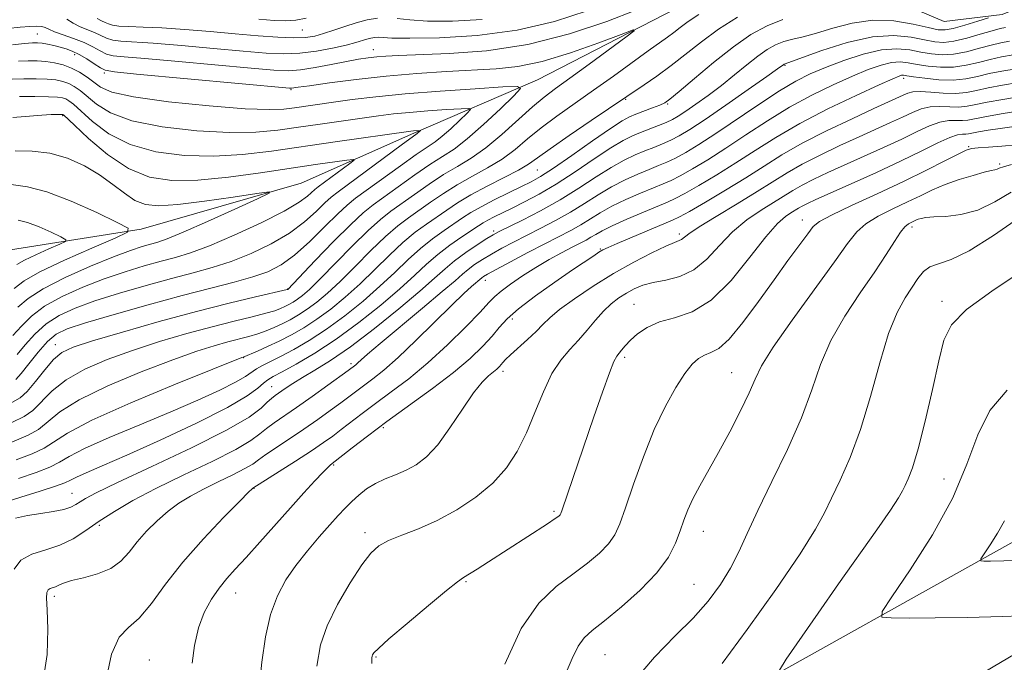
# Model space of a CAD drawing. Extents: x 2094800 to 2097700, y 312300 to 315200.
# Drawn here: x 2096071 to 2096225, y 314365 to 314466 of the extents above; entities that cross this region are included whole.
import ezdxf

# ---------------------------------------------------------------- set-up
doc = ezdxf.new("R2010")
doc.units = 0
doc.header["$MEASUREMENT"] = 0
for name, color, linetype, lineweight in [('DTM HARD BREAKLINE', 7, 'Continuous', 0), ('DTM SPOT ELEVATION', 2, 'Continuous', 13), ('INDEX CONTOUR', 41, 'Continuous', 13), ('INTERMEDIATE CONTOUR', 44, 'Continuous', 0)]:
    doc.layers.add(name, color=color, linetype=linetype, lineweight=lineweight)

msp = doc.modelspace()

# ---------------------------------------------------------------- linework, layer by layer
at = {"layer": 'DTM HARD BREAKLINE'}
for points in [[(2096384.37, 314528.58, 1051.4), (2096354.74, 314510.1, 1048.17), (2096327.44, 314500.1, 1045.9), (2096305.9, 314500.27, 1044.26), (2096292.82, 314495.83, 1043.52), (2096279.13, 314486.3, 1042.61), (2096250.69, 314474.61, 1038.81), (2096235.35, 314470.76, 1037.51), (2096224.54, 314466.31, 1036.15), (2096215.46, 314465.25, 1034.45), (2096201.89, 314471.02, 1032.18), (2096189.43, 314472.25, 1030.59), (2096173.51, 314467.28, 1028.55), (2096151.87, 314456.1, 1026.51), (2096132.53, 314447.75, 1021.74), (2096114.89, 314439.95, 1018.34), (2096089.88, 314432.77, 1016.24), (2096069.44, 314429.52, 1012.22)], [(2096489, 314495.3, 1086.51), (2096453.63, 314477.96, 1082.92), (2096414.27, 314460.07, 1080.25), (2096356.7, 314438.36, 1074.63), (2096302.51, 314413.77, 1070.82), (2096251.67, 314381.2, 1065.82), (2096201.42, 314351.47, 1059.45), (2096159.75, 314329.06, 1053.88), (2096111.2, 314298.17, 1047.17), (2096066.72, 314279.2, 1043.54)], [(2095805.11, 314186.88, 1022.96), (2095846.2, 314208.73, 1028.3), (2095903.75, 314227.04, 1033.08), (2095955.62, 314245.96, 1037), (2095999.55, 314267.21, 1039.79), (2096056.02, 314292.35, 1045.13), (2096106.22, 314315.26, 1051.15), (2096144.46, 314336.56, 1056.95), (2096178.73, 314357.33, 1060.7), (2096228.96, 314385.35, 1067.01), (2096275.21, 314412.28, 1070.99), (2096312.89, 314433.01, 1073.66), (2096371.03, 314454.16, 1077.3)]]:
    msp.add_polyline3d(points, dxfattribs=at)
at = {"layer": 'DTM SPOT ELEVATION'}
for p in [(2096073.6, 314463.28, 1028.95), (2096115.09, 314463.88, 1035.15), (2096079.44, 314460.03, 1027.45), (2096126.15, 314460.83, 1030.75), (2096190.55, 314458.35, 1038.15), (2096084.09, 314457.17, 1027.75), (2096209.13, 314456.36, 1044.45), (2096113.28, 314454.56, 1027.85), (2096165.62, 314453.03, 1032.15), (2096172.22, 314452.35, 1034.15), (2096077.59, 314450.51, 1019.85), (2096219.31, 314445.67, 1053.85), (2096224.11, 314442.93, 1055.75), (2096151.84, 314442, 1032.95), (2096193.27, 314434.16, 1053.35), (2096144.99, 314432.46, 1037.65), (2096210.44, 314433.08, 1058.45), (2096174.05, 314431.98, 1047.65), (2096161.68, 314429.67, 1045.85), (2096143.71, 314424.77, 1042.55), (2096112.79, 314423.39, 1025.95), (2096215.13, 314421.45, 1061.65), (2096166.95, 314421, 1051.15), (2096147.9, 314418.68, 1046.55), (2096076.41, 314414.67, 1025.35), (2096105.89, 314412.68, 1032.05), (2096165.49, 314412.71, 1052.35), (2096122.66, 314411.71, 1039.65), (2096146.47, 314410.53, 1048.45), (2096182.23, 314410.3, 1055.15), (2096110.25, 314408.1, 1037.15), (2096127.73, 314401.69, 1046.35), (2096119.95, 314395.88, 1046.15), (2096215.4, 314393.67, 1063.05), (2096107.53, 314392.23, 1044.05), (2096079.04, 314391.43, 1037.15), (2096154.42, 314388.65, 1051.75), (2096083.32, 314386.43, 1040.35), (2096124.86, 314385.29, 1049.55), (2096177.8, 314385.48, 1056.75), (2096140.64, 314377.63, 1052.15), (2096176.32, 314377.2, 1057.05), (2096076.27, 314375.33, 1042.45), (2096104.64, 314375.87, 1046.75), (2096162.4, 314366.2, 1056.95), (2096091.13, 314365.37, 1045.15), (2096126.6, 314365.84, 1052.15)]:
    msp.add_point(p, dxfattribs=at)
at = {"layer": 'INDEX CONTOUR'}
for points in [[(2096177.056, 314466.325, 1030), (2096175.403, 314465.213, 1030), (2096174.184, 314464.3, 1030), (2096173.187, 314463.521, 1030), (2096172.187, 314462.788, 1030), (2096169.147, 314460.629, 1030), (2096163.723, 314456.692, 1030), (2096160.617, 314454.467, 1030), (2096154.873, 314450.422, 1030), (2096152.425, 314448.591, 1030), (2096150.308, 314446.857, 1030), (2096148.346, 314445.228, 1030), (2096146.314, 314443.721, 1030), (2096144.052, 314442.337, 1030), (2096141.659, 314441.02, 1030), (2096139.303, 314439.698, 1030), (2096137.121, 314438.326, 1030), (2096135.135, 314436.963, 1030), (2096131.689, 314434.539, 1030), (2096130.008, 314433.276, 1030), (2096128.08, 314431.618, 1030), (2096125.777, 314429.397, 1030), (2096123.309, 314426.913, 1030), (2096120.969, 314424.58, 1030), (2096118.985, 314422.727, 1030), (2096117.312, 314421.317, 1030), (2096115.839, 314420.223, 1030), (2096114.469, 314419.333, 1030), (2096113.164, 314418.588, 1030), (2096111.9, 314417.943, 1030), (2096110.655, 314417.362, 1030), (2096109.395, 314416.839, 1030), (2096108.087, 314416.377, 1030), (2096106.692, 314415.971, 1030), (2096103.389, 314415.118, 1030), (2096101.296, 314414.534, 1030), (2096098.553, 314413.663, 1030), (2096094.79, 314412.325, 1030), (2096089.879, 314410.431, 1030), (2096084.643, 314408.227, 1030), (2096080.142, 314406.047, 1030), (2096077.147, 314404.167, 1030), (2096073.816, 314401.444, 1030), (2096072.176, 314400.529, 1030), (2096066.901, 314398.295, 1030)], [(2096068.981, 314464.116, 1030), (2096070.923, 314464.321, 1030), (2096072.433, 314464.452, 1030), (2096073.531, 314464.495, 1030), (2096074.298, 314464.44, 1030), (2096074.846, 314464.277, 1030), (2096075.419, 314464.006, 1030), (2096076.292, 314463.627, 1030), (2096077.647, 314463.145, 1030), (2096079.287, 314462.573, 1030), (2096080.917, 314461.931, 1030), (2096082.305, 314461.25, 1030), (2096083.458, 314460.618, 1030), (2096084.444, 314460.138, 1030), (2096085.454, 314459.868, 1030), (2096087.183, 314459.684, 1030), (2096090.45, 314459.419, 1030), (2096095.682, 314458.958, 1030), (2096107.087, 314457.906, 1030), (2096110.609, 314457.6, 1030), (2096112.846, 314457.518, 1030), (2096114.754, 314457.669, 1030), (2096117.063, 314458.039, 1030), (2096119.599, 314458.52, 1030), (2096121.963, 314458.98, 1030), (2096123.855, 314459.317, 1030), (2096125.371, 314459.541, 1030), (2096126.708, 314459.694, 1030), (2096128.125, 314459.813, 1030), (2096130.132, 314459.917, 1030), (2096138.016, 314460.196, 1030), (2096143.893, 314460.646, 1030), (2096150.359, 314461.631, 1030), (2096156.831, 314463.286, 1030), (2096162.673, 314465.24, 1030), (2096167.238, 314467.003, 1030)], [(2096225.658, 314462.157, 1040), (2096224.308, 314461.91, 1040), (2096222.796, 314461.544, 1040), (2096220.956, 314461.032, 1040), (2096218.929, 314460.502, 1040), (2096216.932, 314460.122, 1040), (2096215.128, 314460.016, 1040), (2096213.458, 314460.145, 1040), (2096211.809, 314460.432, 1040), (2096210.061, 314460.771, 1040), (2096208.064, 314460.967, 1040), (2096205.662, 314460.798, 1040), (2096202.788, 314460.122, 1040), (2096199.74, 314459.113, 1040), (2096196.902, 314458.024, 1040), (2096194.519, 314457.017, 1040), (2096192.271, 314455.894, 1040), (2096189.694, 314454.366, 1040), (2096186.488, 314452.265, 1040), (2096179.738, 314447.693, 1040), (2096177.103, 314445.988, 1040), (2096175.051, 314444.756, 1040), (2096173.429, 314443.878, 1040), (2096172.074, 314443.234, 1040), (2096170.778, 314442.689, 1040), (2096169.322, 314442.107, 1040), (2096167.548, 314441.373, 1040), (2096165.536, 314440.461, 1040), (2096163.426, 314439.368, 1040), (2096161.325, 314438.107, 1040), (2096159.204, 314436.751, 1040), (2096157.001, 314435.392, 1040), (2096154.685, 314434.104, 1040), (2096152.348, 314432.901, 1040), (2096150.114, 314431.779, 1040), (2096148.086, 314430.736, 1040), (2096146.271, 314429.763, 1040), (2096144.659, 314428.853, 1040), (2096143.238, 314427.999, 1040), (2096142.017, 314427.202, 1040), (2096141.006, 314426.468, 1040), (2096140.127, 314425.736, 1040), (2096138.949, 314424.698, 1040), (2096136.953, 314422.981, 1040), (2096133.854, 314420.393, 1040), (2096127.228, 314414.894, 1040), (2096125.276, 314413.229, 1040), (2096124.258, 314412.32, 1040), (2096123.759, 314411.854, 1040), (2096123.426, 314411.562, 1040), (2096122.219, 314410.657, 1040), (2096119.047, 314408.362, 1040), (2096116.578, 314406.595, 1040), (2096114.155, 314404.887, 1040), (2096110.657, 314402.478, 1040), (2096109.467, 314401.59, 1040), (2096108.424, 314400.723, 1040), (2096107.014, 314399.693, 1040), (2096104.64, 314398.305, 1040), (2096100.945, 314396.446, 1040), (2096096.516, 314394.315, 1040), (2096092.176, 314392.192, 1040), (2096088.578, 314390.297, 1040), (2096085.686, 314388.616, 1040), (2096083.294, 314387.073, 1040), (2096081.201, 314385.625, 1040), (2096079.217, 314384.343, 1040), (2096077.157, 314383.33, 1040), (2096074.922, 314382.618, 1040), (2096072.77, 314381.953, 1040), (2096071.045, 314381.012, 1040), (2096069.995, 314379.591, 1040)], [(2096069.806, 314450.196, 1020), (2096074.307, 314450.565, 1020), (2096075.794, 314450.669, 1020), (2096076.697, 314450.708, 1020), (2096077.58, 314450.703, 1020), (2096077.624, 314450.691, 1020), (2096077.718, 314450.615, 1020), (2096079.411, 314448.997, 1020), (2096081.637, 314446.908, 1020), (2096084.587, 314444.422, 1020), (2096087.854, 314442.238, 1020), (2096091.153, 314440.902, 1020), (2096094.676, 314440.364, 1020), (2096098.738, 314440.425, 1020), (2096103.504, 314440.886, 1020), (2096108.532, 314441.561, 1020), (2096117.111, 314442.842, 1020), (2096122.02, 314443.549, 1020), (2096123.026, 314443.669, 1020), (2096123.15, 314443.531, 1020), (2096122.498, 314443.016, 1020), (2096117.53, 314439.361, 1020), (2096117.013, 314438.959, 1020), (2096115.883, 314437.916, 1020), (2096114.578, 314436.953, 1020), (2096112.224, 314435.566, 1020), (2096108.616, 314433.747, 1020), (2096104.421, 314431.808, 1020), (2096100.521, 314430.147, 1020), (2096097.561, 314429.045, 1020), (2096095.229, 314428.335, 1020), (2096092.97, 314427.734, 1020), (2096090.344, 314427.007, 1020), (2096087.348, 314426.094, 1020), (2096084.09, 314424.985, 1020), (2096080.713, 314423.679, 1020), (2096077.497, 314422.227, 1020), (2096074.759, 314420.691, 1020), (2096072.711, 314419.132, 1020), (2096071.154, 314417.596, 1020), (2096069.784, 314416.127, 1020)], [(2096227.655, 314451.306, 1050), (2096224.695, 314450.823, 1050), (2096222.05, 314450.365, 1050), (2096219.165, 314449.819, 1050), (2096218.295, 314449.738, 1050), (2096217.324, 314449.753, 1050), (2096216.163, 314449.723, 1050), (2096214.793, 314449.48, 1050), (2096213.177, 314448.897, 1050), (2096211.224, 314447.999, 1050), (2096208.83, 314446.848, 1050), (2096205.96, 314445.519, 1050), (2096197.261, 314441.592, 1050), (2096195.057, 314440.552, 1050), (2096193.253, 314439.636, 1050), (2096191.791, 314438.801, 1050), (2096186.845, 314435.715, 1050), (2096184.599, 314434.19, 1050), (2096182.351, 314432.339, 1050), (2096180.287, 314430.199, 1050), (2096178.317, 314428.082, 1050), (2096176.285, 314426.372, 1050), (2096174.096, 314425.338, 1050), (2096171.904, 314424.788, 1050), (2096169.925, 314424.417, 1050), (2096168.314, 314423.971, 1050), (2096166.982, 314423.413, 1050), (2096165.783, 314422.759, 1050), (2096164.592, 314422.007, 1050), (2096163.383, 314421.096, 1050), (2096162.153, 314419.948, 1050), (2096160.899, 314418.526, 1050), (2096159.611, 314416.952, 1050), (2096158.278, 314415.389, 1050), (2096156.896, 314413.916, 1050), (2096155.496, 314412.284, 1050), (2096154.114, 314410.161, 1050), (2096152.776, 314407.339, 1050), (2096151.452, 314404.108, 1050), (2096150.103, 314400.881, 1050), (2096148.662, 314397.986, 1050), (2096146.974, 314395.41, 1050), (2096144.857, 314393.051, 1050), (2096142.205, 314390.842, 1050), (2096139.208, 314388.849, 1050), (2096136.13, 314387.173, 1050), (2096133.218, 314385.875, 1050), (2096130.644, 314384.876, 1050), (2096128.563, 314384.055, 1050), (2096127.039, 314383.249, 1050), (2096125.766, 314382.111, 1050), (2096124.349, 314380.249, 1050), (2096122.525, 314377.431, 1050), (2096120.58, 314374.072, 1050), (2096118.932, 314370.747, 1050), (2096117.891, 314367.772, 1050), (2096117.328, 314364.426, 1050)], [(2096227.221, 314434.566, 1060), (2096223.154, 314431.741, 1060), (2096219.362, 314429.351, 1060), (2096216.526, 314427.993, 1060), (2096214.567, 314427.349, 1060), (2096213.212, 314426.87, 1060), (2096212.205, 314426.108, 1060), (2096211.343, 314425.019, 1060), (2096209.345, 314422.016, 1060), (2096208.092, 314419.743, 1060), (2096206.749, 314416.424, 1060), (2096205.367, 314411.843, 1060), (2096203.928, 314406.588, 1060), (2096202.392, 314401.448, 1060), (2096200.758, 314397.068, 1060), (2096199.173, 314393.512, 1060), (2096197.819, 314390.701, 1060), (2096196.731, 314388.409, 1060), (2096195.341, 314385.828, 1060), (2096192.934, 314382.006, 1060), (2096189.099, 314376.406, 1060), (2096184.652, 314370.158, 1060), (2096180.715, 314364.808, 1060)]]:
    msp.add_polyline3d(points, dxfattribs=at)
at = {"layer": 'INTERMEDIATE CONTOUR'}
for points in [[(2096078.227, 314465.585, 1032), (2096079.205, 314464.951, 1032), (2096080.309, 314464.413, 1032), (2096082.581, 314463.511, 1032), (2096084.422, 314462.634, 1032), (2096085.413, 314462.318, 1032), (2096086.7, 314462.145, 1032), (2096091.76, 314461.825, 1032), (2096096.173, 314461.468, 1032), (2096101.184, 314461.022, 1032), (2096105.832, 314460.597, 1032), (2096109.406, 314460.292, 1032), (2096112.18, 314460.163, 1032), (2096114.677, 314460.255, 1032), (2096117.277, 314460.582, 1032), (2096119.8, 314461.049, 1032), (2096121.921, 314461.528, 1032), (2096123.41, 314461.92, 1032), (2096125.13, 314462.447, 1032), (2096125.782, 314462.617, 1032), (2096126.402, 314462.722, 1032), (2096126.995, 314462.752, 1032), (2096127.685, 314462.707, 1032), (2096129.069, 314462.637, 1032), (2096131.862, 314462.605, 1032), (2096136.515, 314462.693, 1032), (2096142.408, 314463.056, 1032), (2096148.656, 314463.873, 1032), (2096154.488, 314465.237, 1032), (2096159.592, 314466.919, 1032)], [(2096222.41, 314465.795, 1036), (2096220.729, 314465.265, 1036), (2096218.705, 314464.648, 1036), (2096216.881, 314464.138, 1036), (2096215.612, 314463.897, 1036), (2096214.503, 314463.945, 1036), (2096212.971, 314464.272, 1036), (2096210.592, 314464.814, 1036), (2096207.574, 314465.307, 1036), (2096204.281, 314465.435, 1036), (2096201.046, 314464.99, 1036), (2096198.061, 314464.201, 1036), (2096195.485, 314463.402, 1036), (2096193.424, 314462.846, 1036), (2096191.775, 314462.458, 1036), (2096190.382, 314462.079, 1036), (2096189.095, 314461.565, 1036), (2096187.78, 314460.831, 1036), (2096186.311, 314459.805, 1036), (2096184.594, 314458.451, 1036), (2096182.674, 314456.881, 1036), (2096180.629, 314455.241, 1036), (2096178.556, 314453.672, 1036), (2096176.626, 314452.283, 1036), (2096175.027, 314451.179, 1036), (2096173.868, 314450.419, 1036), (2096172.945, 314449.891, 1036), (2096171.974, 314449.439, 1036), (2096170.748, 314448.94, 1036), (2096167.973, 314447.872, 1036), (2096166.68, 314447.34, 1036), (2096165.237, 314446.615, 1036), (2096163.322, 314445.458, 1036), (2096160.733, 314443.732, 1036), (2096157.748, 314441.71, 1036), (2096154.762, 314439.769, 1036), (2096152.105, 314438.205, 1036), (2096149.826, 314437.001, 1036), (2096147.907, 314436.061, 1036), (2096145.068, 314434.683, 1036), (2096144.101, 314434.182, 1036), (2096143.358, 314433.751, 1036), (2096142.601, 314433.258, 1036), (2096140.005, 314431.528, 1036), (2096138.153, 314430.243, 1036), (2096136.263, 314428.806, 1036), (2096134.505, 314427.276, 1036), (2096132.641, 314425.539, 1036), (2096130.33, 314423.433, 1036), (2096127.346, 314420.882, 1036), (2096123.91, 314418.137, 1036), (2096120.357, 314415.53, 1036), (2096117.005, 314413.343, 1036), (2096114.105, 314411.641, 1036), (2096111.89, 314410.439, 1036), (2096110.495, 314409.702, 1036), (2096109.654, 314409.21, 1036), (2096109.001, 314408.692, 1036), (2096108.128, 314407.9, 1036), (2096106.452, 314406.671, 1036), (2096103.347, 314404.858, 1036), (2096098.497, 314402.428, 1036), (2096092.834, 314399.779, 1036), (2096087.599, 314397.422, 1036), (2096083.769, 314395.746, 1036), (2096081.266, 314394.67, 1036), (2096079.748, 314393.994, 1036), (2096078.829, 314393.523, 1036), (2096077.944, 314393.095, 1036), (2096076.484, 314392.552, 1036), (2096074.044, 314391.783, 1036), (2096071.046, 314390.859, 1036), (2096068.115, 314389.898, 1036)], [(2096183.126, 314465.888, 1032), (2096180.148, 314464.004, 1032), (2096177.481, 314462.064, 1032), (2096172.741, 314458.337, 1032), (2096170.505, 314456.696, 1032), (2096168.505, 314455.314, 1032), (2096160.229, 314449.726, 1032), (2096156.817, 314447.405, 1032), (2096153.806, 314445.32, 1032), (2096151.829, 314443.898, 1032), (2096150.428, 314442.916, 1032), (2096148.871, 314441.986, 1032), (2096146.628, 314440.815, 1032), (2096143.988, 314439.471, 1032), (2096141.441, 314438.116, 1032), (2096139.36, 314436.877, 1032), (2096137.644, 314435.738, 1032), (2096134.461, 314433.535, 1032), (2096132.723, 314432.265, 1032), (2096130.808, 314430.681, 1032), (2096128.686, 314428.69, 1032), (2096126.419, 314426.455, 1032), (2096124.089, 314424.198, 1032), (2096121.772, 314422.112, 1032), (2096119.511, 314420.257, 1032), (2096117.345, 314418.659, 1032), (2096115.298, 314417.329, 1032), (2096113.348, 314416.217, 1032), (2096111.461, 314415.254, 1032), (2096109.64, 314414.394, 1032), (2096108.037, 314413.675, 1032), (2096105.829, 314412.739, 1032), (2096105.609, 314412.658, 1032), (2096101.069, 314410.849, 1032), (2096095.204, 314408.489, 1032), (2096088.237, 314405.599, 1032), (2096082.131, 314402.878, 1032), (2096078.336, 314400.87, 1032), (2096074.705, 314398.48, 1032), (2096072.799, 314397.614, 1032), (2096070.332, 314396.684, 1032)], [(2096190.226, 314465.548, 1034), (2096187.745, 314464.56, 1034), (2096185.239, 314463.17, 1034), (2096182.487, 314461.262, 1034), (2096179.399, 314458.832, 1034), (2096176.385, 314456.318, 1034), (2096173.988, 314454.269, 1034), (2096172.563, 314453.074, 1034), (2096171.74, 314452.498, 1034), (2096170.963, 314452.145, 1034), (2096169.822, 314451.705, 1034), (2096167.22, 314450.724, 1034), (2096166.222, 314450.314, 1034), (2096165.084, 314449.69, 1034), (2096163.27, 314448.503, 1034), (2096160.463, 314446.557, 1034), (2096157.222, 314444.288, 1034), (2096154.327, 314442.288, 1034), (2096152.327, 314440.986, 1034), (2096150.86, 314440.156, 1034), (2096149.335, 314439.407, 1034), (2096147.328, 314438.443, 1034), (2096145.086, 314437.34, 1034), (2096143.023, 314436.269, 1034), (2096141.434, 314435.35, 1034), (2096140.132, 314434.503, 1034), (2096137.233, 314432.532, 1034), (2096135.438, 314431.254, 1034), (2096133.535, 314429.743, 1034), (2096131.596, 314427.983, 1034), (2096129.53, 314425.997, 1034), (2096127.21, 314423.816, 1034), (2096124.559, 314421.497, 1034), (2096121.711, 314419.197, 1034), (2096118.851, 314417.095, 1034), (2096116.151, 314415.336, 1034), (2096113.724, 314413.928, 1034), (2096111.667, 314412.843, 1034), (2096108.818, 314411.431, 1034), (2096107.892, 314410.912, 1034), (2096106.185, 314409.721, 1034), (2096104.634, 314408.819, 1034), (2096102.153, 314407.584, 1034), (2096098.745, 314406.031, 1034), (2096094.498, 314404.202, 1034), (2096089.626, 314402.174, 1034), (2096084.841, 314400.17, 1034), (2096080.98, 314398.452, 1034), (2096078.595, 314397.202, 1034), (2096077.092, 314396.292, 1034), (2096075.594, 314395.516, 1034), (2096073.422, 314394.699, 1034), (2096070.689, 314393.772, 1034)], [(2096082.971, 314465.682, 1034), (2096083.671, 314465.331, 1034), (2096084.245, 314465.091, 1034), (2096084.75, 314464.86, 1034), (2096085.385, 314464.65, 1034), (2096086.383, 314464.498, 1034), (2096087.945, 314464.422, 1034), (2096090.156, 314464.361, 1034), (2096093.069, 314464.232, 1034), (2096096.664, 314463.978, 1034), (2096100.629, 314463.641, 1034), (2096104.578, 314463.287, 1034), (2096108.171, 314462.977, 1034), (2096111.256, 314462.754, 1034), (2096113.73, 314462.657, 1034), (2096115.56, 314462.717, 1034), (2096117.005, 314462.942, 1034), (2096118.395, 314463.331, 1034), (2096119.985, 314463.868, 1034), (2096121.727, 314464.469, 1034), (2096123.497, 314465.035, 1034), (2096125.193, 314465.476, 1034), (2096126.806, 314465.75, 1034)], [(2096108.282, 314465.566, 1036), (2096110.637, 314465.405, 1036), (2096112.482, 314465.335, 1036), (2096114.052, 314465.421, 1036), (2096115.675, 314465.731, 1036)], [(2096129.905, 314465.705, 1034), (2096131.854, 314465.486, 1034), (2096134.641, 314465.301, 1034), (2096138.547, 314465.275, 1034), (2096143.176, 314465.519, 1034)], [(2096069.727, 314461.579, 1028), (2096071.616, 314461.784, 1028), (2096072.851, 314461.891, 1028), (2096073.654, 314461.902, 1028), (2096074.354, 314461.824, 1028), (2096075.206, 314461.669, 1028), (2096076.181, 314461.457, 1028), (2096077.178, 314461.215, 1028), (2096078.126, 314460.951, 1028), (2096079.085, 314460.601, 1028), (2096080.145, 314460.085, 1028), (2096081.347, 314459.365, 1028), (2096082.528, 314458.592, 1028), (2096083.474, 314457.958, 1028), (2096084.208, 314457.59, 1028), (2096085.696, 314457.346, 1028), (2096089.141, 314457.012, 1028), (2096113.083, 314454.782, 1028), (2096113.383, 314454.777, 1028), (2096114.406, 314454.931, 1028), (2096116.2, 314455.188, 1028), (2096119.334, 314455.619, 1028), (2096123.492, 314456.147, 1028), (2096128.194, 314456.666, 1028), (2096132.998, 314457.091, 1028), (2096137.61, 314457.411, 1028), (2096145.362, 314457.828, 1028), (2096148.779, 314458.187, 1028), (2096152.56, 314458.974, 1028), (2096156.998, 314460.321, 1028), (2096161.425, 314461.888, 1028), (2096164.932, 314463.214, 1028), (2096166.788, 314463.899, 1028), (2096166.973, 314463.784, 1028), (2096165.647, 314462.77, 1028), (2096159.907, 314458.548, 1028), (2096156.925, 314456.377, 1028), (2096154.68, 314454.758, 1028), (2096152.886, 314453.406, 1028), (2096151.045, 314451.863, 1028), (2096146.265, 314447.54, 1028), (2096143.758, 314445.455, 1028), (2096141.475, 314443.858, 1028), (2096139.33, 314442.568, 1028), (2096137.165, 314441.28, 1028), (2096134.883, 314439.776, 1028), (2096132.627, 314438.189, 1028), (2096128.917, 314435.543, 1028), (2096127.292, 314434.287, 1028), (2096125.352, 314432.556, 1028), (2096122.868, 314430.105, 1028), (2096117.848, 314424.963, 1028), (2096116.198, 314423.342, 1028), (2096115.113, 314422.376, 1028), (2096114.334, 314421.787, 1028), (2096113.64, 314421.336, 1028), (2096112.979, 314420.959, 1028), (2096112.34, 314420.633, 1028), (2096111.669, 314420.33, 1028), (2096110.752, 314420.002, 1028), (2096109.333, 314419.597, 1028), (2096107.209, 314419.066, 1028), (2096104.392, 314418.376, 1028), (2096100.949, 314417.497, 1028), (2096096.983, 314416.411, 1028), (2096092.743, 314415.161, 1028), (2096088.512, 314413.801, 1028), (2096084.554, 314412.373, 1028), (2096081.048, 314410.855, 1028), (2096078.152, 314409.215, 1028), (2096075.958, 314407.463, 1028), (2096072.927, 314404.408, 1028), (2096071.554, 314403.445, 1028), (2096069.617, 314402.509, 1028)], [(2096225.049, 314464.305, 1038), (2096224.204, 314464.124, 1038), (2096222.945, 314463.779, 1038), (2096221.103, 314463.232, 1038), (2096218.976, 314462.626, 1038), (2096216.977, 314462.153, 1038), (2096215.391, 314461.963, 1038), (2096213.983, 314462.046, 1038), (2096212.39, 314462.352, 1038), (2096210.299, 314462.782, 1038), (2096207.597, 314463.054, 1038), (2096204.224, 314462.838, 1038), (2096200.256, 314461.936, 1038), (2096196.324, 314460.687, 1038), (2096190.448, 314458.574, 1038), (2096190.357, 314458.523, 1038), (2096189.36, 314457.798, 1038), (2096187.696, 314456.615, 1038), (2096184.807, 314454.582, 1038), (2096181.315, 314452.146, 1038), (2096178.061, 314449.913, 1038), (2096175.687, 314448.345, 1038), (2096174.023, 314447.341, 1038), (2096172.702, 314446.658, 1038), (2096171.411, 314446.087, 1038), (2096170.068, 314445.546, 1038), (2096168.648, 314444.99, 1038), (2096167.114, 314444.356, 1038), (2096165.386, 314443.538, 1038), (2096163.374, 314442.413, 1038), (2096161.011, 314440.911, 1038), (2096158.334, 314439.162, 1038), (2096155.401, 314437.348, 1038), (2096152.333, 314435.641, 1038), (2096149.475, 314434.176, 1038), (2096145.852, 314432.391, 1038), (2096144.937, 314431.891, 1038), (2096143.932, 314431.268, 1038), (2096142.432, 314430.297, 1038), (2096140.635, 314429.081, 1038), (2096138.885, 314427.799, 1038), (2096137.383, 314426.548, 1038), (2096135.748, 314425.078, 1038), (2096133.451, 314423.051, 1038), (2096130.16, 314420.282, 1038), (2096126.327, 314417.195, 1038), (2096122.598, 314414.364, 1038), (2096119.494, 314412.232, 1038), (2096117.028, 314410.706, 1038), (2096115.086, 314409.562, 1038), (2096113.564, 314408.613, 1038), (2096112.391, 314407.826, 1038), (2096110.838, 314406.74, 1038), (2096110.248, 314406.283, 1038), (2096109.588, 314405.678, 1038), (2096108.618, 314404.759, 1038), (2096106.727, 314403.359, 1038), (2096103.213, 314401.306, 1038), (2096097.752, 314398.563, 1038), (2096091.547, 314395.627, 1038), (2096086.18, 314393.126, 1038), (2096082.839, 314391.527, 1038), (2096081.141, 314390.645, 1038), (2096080.309, 314390.131, 1038), (2096079.657, 314389.695, 1038), (2096078.873, 314389.292, 1038), (2096077.737, 314388.931, 1038), (2096076.105, 314388.616, 1038), (2096074.144, 314388.31, 1038), (2096072.097, 314387.966, 1038), (2096070.183, 314387.556, 1038)], [(2096226.267, 314460.008, 1042), (2096224.412, 314459.695, 1042), (2096222.647, 314459.308, 1042), (2096220.809, 314458.833, 1042), (2096218.882, 314458.379, 1042), (2096216.888, 314458.091, 1042), (2096214.865, 314458.068, 1042), (2096212.933, 314458.245, 1042), (2096211.228, 314458.512, 1042), (2096209.827, 314458.762, 1042), (2096208.566, 314458.893, 1042), (2096207.22, 314458.803, 1042), (2096205.59, 314458.409, 1042), (2096203.573, 314457.698, 1042), (2096201.09, 314456.674, 1042), (2096198.11, 314455.346, 1042), (2096194.776, 314453.724, 1042), (2096191.281, 314451.823, 1042), (2096187.798, 314449.686, 1042), (2096184.441, 314447.478, 1042), (2096181.305, 314445.397, 1042), (2096178.486, 314443.609, 1042), (2096176.074, 314442.168, 1042), (2096174.157, 314441.098, 1042), (2096172.737, 314440.381, 1042), (2096171.488, 314439.832, 1042), (2096169.997, 314439.225, 1042), (2096167.982, 314438.39, 1042), (2096165.686, 314437.385, 1042), (2096163.478, 314436.324, 1042), (2096161.639, 314435.303, 1042), (2096158.601, 314433.436, 1042), (2096157.036, 314432.567, 1042), (2096152.995, 314430.484, 1042), (2096150.319, 314429.08, 1042), (2096147.606, 314427.635, 1042), (2096145.386, 314426.438, 1042), (2096144.044, 314425.7, 1042), (2096143.399, 314425.324, 1042), (2096143.127, 314425.136, 1042), (2096141.52, 314423.761, 1042), (2096140.309, 314422.673, 1042), (2096138.429, 314420.882, 1042), (2096132.839, 314415.356, 1042), (2096130.038, 314412.678, 1042), (2096127.805, 314410.715, 1042), (2096126.093, 314409.358, 1042), (2096123.588, 314407.494, 1042), (2096121.106, 314405.61, 1042), (2096119.437, 314404.384, 1042), (2096117.477, 314402.987, 1042), (2096115.321, 314401.498, 1042), (2096111.011, 314398.633, 1042), (2096109.347, 314397.503, 1042), (2096108.23, 314396.688, 1042), (2096107.3, 314396.027, 1042), (2096106.067, 314395.305, 1042), (2096104.191, 314394.361, 1042), (2096101.91, 314393.258, 1042), (2096099.605, 314392.118, 1042), (2096097.573, 314391.023, 1042), (2096095.769, 314389.898, 1042), (2096094.058, 314388.628, 1042), (2096092.348, 314387.136, 1042), (2096090.704, 314385.502, 1042), (2096089.231, 314383.84, 1042), (2096087.969, 314382.26, 1042), (2096086.69, 314380.851, 1042), (2096085.103, 314379.696, 1042), (2096083.039, 314378.849, 1042), (2096080.832, 314378.245, 1042), (2096078.939, 314377.787, 1042), (2096077.698, 314377.4, 1042), (2096076.967, 314377.079, 1042), (2096076.483, 314376.839, 1042), (2096075.628, 314376.538, 1042), (2096075.306, 314376.338, 1042), (2096075.114, 314375.953, 1042), (2096075.057, 314375.041, 1042), (2096075.131, 314373.211, 1042), (2096075.272, 314370.2, 1042), (2096075.179, 314366.264, 1042), (2096074.495, 314361.791, 1042)], [(2096070.65, 314459.003, 1026), (2096072.189, 314459.083, 1026), (2096073.591, 314459.079, 1026), (2096074.94, 314458.981, 1026), (2096076.301, 314458.774, 1026), (2096077.66, 314458.438, 1026), (2096078.982, 314457.948, 1026), (2096080.236, 314457.297, 1026), (2096081.397, 314456.539, 1026), (2096082.443, 314455.742, 1026), (2096083.5, 314454.963, 1026), (2096085.289, 314454.2, 1026), (2096088.68, 314453.437, 1026), (2096094.137, 314452.681, 1026), (2096100.481, 314452.026, 1026), (2096106.128, 314451.588, 1026), (2096109.893, 314451.447, 1026), (2096112.192, 314451.534, 1026), (2096113.839, 314451.743, 1026), (2096119.923, 314452.607, 1026), (2096122.879, 314453.008, 1026), (2096126.563, 314453.452, 1026), (2096131.161, 314453.907, 1026), (2096136.639, 314454.343, 1026), (2096142.098, 314454.719, 1026), (2096146.421, 314454.995, 1026), (2096148.739, 314455.085, 1026), (2096149.186, 314454.723, 1026), (2096148.147, 314453.6, 1026), (2096146.037, 314451.565, 1026), (2096143.411, 314449.101, 1026), (2096140.857, 314446.854, 1026), (2096138.796, 314445.281, 1026), (2096136.988, 314444.105, 1026), (2096135.027, 314442.861, 1026), (2096132.644, 314441.225, 1026), (2096126.145, 314436.546, 1026), (2096124.577, 314435.298, 1026), (2096122.625, 314433.494, 1026), (2096119.958, 314430.812, 1026), (2096117.087, 314427.829, 1026), (2096112.779, 314423.323, 1026), (2096112.684, 314423.298, 1026), (2096107.725, 314422.162, 1026), (2096103.635, 314421.182, 1026), (2096098.51, 314419.875, 1026), (2096092.671, 314418.288, 1026), (2096086.933, 314416.66, 1026), (2096082.233, 314415.278, 1026), (2096079.228, 314414.315, 1026), (2096077.453, 314413.484, 1026), (2096076.162, 314412.384, 1026), (2096074.769, 314410.759, 1026), (2096073.324, 314408.932, 1026), (2096072.038, 314407.372, 1026), (2096070.931, 314406.36, 1026), (2096069.26, 314405.421, 1026)], [(2096226.72, 314457.843, 1044), (2096224.496, 314457.478, 1044), (2096222.498, 314457.072, 1044), (2096220.662, 314456.633, 1044), (2096218.835, 314456.256, 1044), (2096216.843, 314456.06, 1044), (2096214.602, 314456.121, 1044), (2096212.408, 314456.344, 1044), (2096210.647, 314456.592, 1044), (2096209.593, 314456.753, 1044), (2096209.068, 314456.819, 1044), (2096208.779, 314456.809, 1044), (2096208.392, 314456.696, 1044), (2096207.406, 314456.282, 1044), (2096205.279, 314455.324, 1044), (2096201.7, 314453.675, 1044), (2096197.282, 314451.555, 1044), (2096192.868, 314449.28, 1044), (2096189.109, 314447.107, 1044), (2096185.882, 314445.059, 1044), (2096182.871, 314443.1, 1044), (2096179.87, 314441.23, 1044), (2096177.098, 314439.58, 1044), (2096174.884, 314438.317, 1044), (2096173.401, 314437.528, 1044), (2096172.198, 314436.975, 1044), (2096168.416, 314435.407, 1044), (2096165.835, 314434.308, 1044), (2096163.53, 314433.279, 1044), (2096161.952, 314432.499, 1044), (2096160.945, 314431.929, 1044), (2096160.2, 314431.479, 1044), (2096159.439, 314431.057, 1044), (2096157.256, 314429.927, 1044), (2096155.616, 314429.057, 1044), (2096153.681, 314427.986, 1044), (2096151.595, 314426.759, 1044), (2096149.511, 314425.44, 1044), (2096147.628, 314424.161, 1044), (2096146.152, 314423.074, 1044), (2096145.166, 314422.229, 1044), (2096144.252, 314421.283, 1044), (2096142.869, 314419.795, 1044), (2096140.628, 314417.478, 1044), (2096137.766, 314414.662, 1044), (2096134.676, 314411.83, 1044), (2096131.698, 314409.372, 1044), (2096128.953, 314407.295, 1044), (2096126.514, 314405.51, 1044), (2096124.428, 314403.943, 1044), (2096121.162, 314401.411, 1044), (2096119.826, 314400.406, 1044), (2096118.376, 314399.378, 1044), (2096116.488, 314398.11, 1044), (2096113.995, 314396.483, 1044), (2096107.337, 314392.227, 1044), (2096107.216, 314392.129, 1044), (2096106.671, 314391.6, 1044), (2096105.269, 314390.206, 1044), (2096102.756, 314387.671, 1044), (2096099.587, 314384.337, 1044), (2096096.396, 314380.7, 1044), (2096093.688, 314377.22, 1044), (2096091.453, 314374.211, 1044), (2096089.553, 314371.947, 1044), (2096087.875, 314370.479, 1044), (2096086.421, 314368.958, 1044), (2096085.218, 314366.307, 1044), (2096084.286, 314361.88, 1044)], [(2096069.683, 314456.222, 1024), (2096071.512, 314456.278, 1024), (2096073.415, 314456.282, 1024), (2096075.148, 314456.221, 1024), (2096076.527, 314456.085, 1024), (2096077.613, 314455.86, 1024), (2096078.529, 314455.529, 1024), (2096079.396, 314455.07, 1024), (2096080.327, 314454.416, 1024), (2096082.879, 314452.278, 1024), (2096085.055, 314450.941, 1024), (2096088.405, 314449.704, 1024), (2096093.142, 314448.755, 1024), (2096098.546, 314448.139, 1024), (2096103.665, 314447.867, 1024), (2096107.793, 314447.931, 1024), (2096111.211, 314448.243, 1024), (2096114.443, 314448.697, 1024), (2096117.872, 314449.197, 1024), (2096126.988, 314450.48, 1024), (2096129.312, 314450.767, 1024), (2096131.804, 314451.016, 1024), (2096134.71, 314451.248, 1024), (2096137.606, 314451.447, 1024), (2096139.899, 314451.594, 1024), (2096141.129, 314451.641, 1024), (2096141.366, 314451.449, 1024), (2096140.815, 314450.854, 1024), (2096139.696, 314449.774, 1024), (2096138.303, 314448.467, 1024), (2096136.948, 314447.275, 1024), (2096135.818, 314446.414, 1024), (2096132.889, 314444.443, 1024), (2096130.405, 314442.674, 1024), (2096123.399, 314437.577, 1024), (2096122.068, 314436.526, 1024), (2096120.592, 314435.165, 1024), (2096118.574, 314433.152, 1024), (2096116.212, 314430.827, 1024), (2096113.855, 314428.701, 1024), (2096111.738, 314427.163, 1024), (2096109.659, 314426.1, 1024), (2096107.304, 314425.273, 1024), (2096104.388, 314424.466, 1024), (2096100.75, 314423.54, 1024), (2096096.258, 314422.377, 1024), (2096090.958, 314420.926, 1024), (2096085.616, 314419.402, 1024), (2096081.176, 314418.086, 1024), (2096078.306, 314417.147, 1024), (2096076.564, 314416.31, 1024), (2096075.233, 314415.189, 1024), (2096073.765, 314413.54, 1024), (2096072.289, 314411.705, 1024), (2096071.104, 314410.17, 1024), (2096070.273, 314409.219, 1024)], [(2096227.032, 314455.664, 1046), (2096224.562, 314455.26, 1046), (2096222.348, 314454.837, 1046), (2096220.531, 314454.431, 1046), (2096218.92, 314454.114, 1046), (2096217.241, 314453.965, 1046), (2096215.32, 314454.027, 1046), (2096213.371, 314454.186, 1046), (2096211.71, 314454.294, 1046), (2096210.556, 314454.233, 1046), (2096209.752, 314454.019, 1046), (2096209.046, 314453.704, 1046), (2096204.45, 314451.602, 1046), (2096201.043, 314450.029, 1046), (2096197.067, 314448.13, 1046), (2096193.233, 314446.174, 1046), (2096190.057, 314444.361, 1046), (2096187.278, 314442.618, 1046), (2096184.438, 314440.803, 1046), (2096181.254, 314438.85, 1046), (2096178.122, 314436.992, 1046), (2096175.612, 314435.537, 1046), (2096174.07, 314434.678, 1046), (2096172.961, 314434.14, 1046), (2096164.304, 314430.516, 1046), (2096162.875, 314429.9, 1046), (2096162.072, 314429.512, 1046), (2096161.459, 314429.146, 1046), (2096160.634, 314428.604, 1046), (2096157.344, 314426.367, 1046), (2096154.574, 314424.464, 1046), (2096151.538, 314422.315, 1046), (2096148.891, 314420.305, 1046), (2096147.1, 314418.71, 1046), (2096145.877, 314417.373, 1046), (2096144.743, 314416.025, 1046), (2096143.282, 314414.439, 1046), (2096141.307, 314412.553, 1046), (2096138.692, 314410.348, 1046), (2096135.406, 314407.842, 1046), (2096128.286, 314402.66, 1046), (2096125.269, 314400.392, 1046), (2096122.884, 314398.538, 1046), (2096119.493, 314395.881, 1046), (2096119.071, 314395.506, 1046), (2096118.286, 314394.722, 1046), (2096117.019, 314393.382, 1046), (2096115.301, 314391.513, 1046), (2096113.2, 314389.185, 1046), (2096108.413, 314383.81, 1046), (2096106.264, 314381.422, 1046), (2096104.583, 314379.593, 1046), (2096103.246, 314378.106, 1046), (2096102.053, 314376.632, 1046), (2096100.856, 314374.893, 1046), (2096099.731, 314372.822, 1046), (2096098.811, 314370.403, 1046), (2096098.19, 314367.672, 1046), (2096097.825, 314364.867, 1046)], [(2096070.835, 314453.474, 1022), (2096073.239, 314453.484, 1022), (2096075.355, 314453.462, 1022), (2096076.752, 314453.396, 1022), (2096077.566, 314453.281, 1022), (2096078.077, 314453.11, 1022), (2096078.557, 314452.842, 1022), (2096079.257, 314452.294, 1022), (2096082.258, 314449.593, 1022), (2096084.821, 314447.681, 1022), (2096088.13, 314445.971, 1022), (2096092.147, 314444.828, 1022), (2096096.611, 314444.251, 1022), (2096101.202, 314444.146, 1022), (2096105.693, 314444.415, 1022), (2096110.229, 314444.953, 1022), (2096120.21, 314446.404, 1022), (2096132.06, 314448.083, 1022), (2096132.446, 314448.126, 1022), (2096133.519, 314448.198, 1022), (2096133.547, 314448.176, 1022), (2096133.038, 314447.695, 1022), (2096132.841, 314447.546, 1022), (2096130.751, 314446.025, 1022), (2096120.654, 314438.609, 1022), (2096119.564, 314437.76, 1022), (2096118.577, 314436.856, 1022), (2096117.228, 314435.534, 1022), (2096115.395, 314433.89, 1022), (2096113.04, 314432.134, 1022), (2096110.177, 314430.455, 1022), (2096107.04, 314428.954, 1022), (2096103.912, 314427.71, 1022), (2096100.975, 314426.755, 1022), (2096097.99, 314425.937, 1022), (2096094.614, 314425.056, 1022), (2096090.651, 314423.966, 1022), (2096086.482, 314422.748, 1022), (2096082.633, 314421.536, 1022), (2096079.509, 314420.413, 1022), (2096077.031, 314419.268, 1022), (2096074.996, 314417.94, 1022), (2096073.238, 314416.336, 1022), (2096071.721, 314414.651, 1022), (2096070.444, 314413.148, 1022)], [(2096227.343, 314453.485, 1048), (2096224.629, 314453.041, 1048), (2096222.199, 314452.601, 1048), (2096220.405, 314452.229, 1048), (2096219.042, 314451.966, 1048), (2096217.768, 314451.852, 1048), (2096216.322, 314451.89, 1048), (2096214.767, 314451.954, 1048), (2096213.252, 314451.887, 1048), (2096211.866, 314451.565, 1048), (2096210.488, 314451.009, 1048), (2096208.938, 314450.276, 1048), (2096207.064, 314449.408, 1048), (2096202.165, 314447.192, 1048), (2096199.152, 314445.81, 1048), (2096196.062, 314444.341, 1048), (2096193.243, 314442.905, 1048), (2096190.907, 314441.571, 1048), (2096186.193, 314438.617, 1048), (2096183.058, 314436.713, 1048), (2096179.805, 314434.758, 1048), (2096177.126, 314433.109, 1048), (2096175.524, 314432.033, 1048), (2096174.383, 314431.145, 1048), (2096174.001, 314430.963, 1048), (2096173.286, 314430.688, 1048), (2096171.935, 314430.108, 1048), (2096169.747, 314429.064, 1048), (2096166.921, 314427.601, 1048), (2096163.753, 314425.818, 1048), (2096160.545, 314423.834, 1048), (2096157.617, 314421.869, 1048), (2096155.289, 314420.164, 1048), (2096153.755, 314418.878, 1048), (2096152.693, 314417.833, 1048), (2096151.651, 314416.77, 1048), (2096150.307, 314415.512, 1048), (2096147.632, 314413.107, 1048), (2096146.867, 314412.37, 1048), (2096146.45, 314411.912, 1048), (2096146.183, 314411.586, 1048), (2096145.89, 314411.259, 1048), (2096145.497, 314410.885, 1048), (2096144.954, 314410.436, 1048), (2096144.208, 314409.838, 1048), (2096143.19, 314408.838, 1048), (2096141.826, 314407.14, 1048), (2096140.091, 314404.599, 1048), (2096138.155, 314401.692, 1048), (2096136.233, 314399.051, 1048), (2096134.49, 314397.158, 1048), (2096132.877, 314395.91, 1048), (2096131.291, 314395.053, 1048), (2096129.661, 314394.361, 1048), (2096128.039, 314393.704, 1048), (2096126.504, 314392.983, 1048), (2096125.122, 314392.122, 1048), (2096123.889, 314391.159, 1048), (2096122.785, 314390.158, 1048), (2096121.766, 314389.146, 1048), (2096120.683, 314387.992, 1048), (2096119.365, 314386.529, 1048), (2096117.707, 314384.647, 1048), (2096115.864, 314382.471, 1048), (2096114.061, 314380.183, 1048), (2096112.483, 314377.893, 1048), (2096111.166, 314375.42, 1048), (2096110.107, 314372.51, 1048), (2096109.297, 314368.993, 1048), (2096108.705, 314365.042, 1048), (2096108.29, 314360.912, 1048)], [(2096226.021, 314448.747, 1052), (2096224.205, 314448.502, 1052), (2096222.36, 314448.218, 1052), (2096220.823, 314447.958, 1052), (2096219.248, 314447.665, 1052), (2096218.822, 314447.625, 1052), (2096218.326, 314447.616, 1052), (2096217.559, 314447.491, 1052), (2096216.334, 314447.073, 1052), (2096214.487, 314446.229, 1052), (2096211.96, 314444.988, 1052), (2096208.721, 314443.421, 1052), (2096204.857, 314441.63, 1052), (2096200.923, 314439.856, 1052), (2096195.371, 314437.373, 1052), (2096194.051, 314436.763, 1052), (2096193.263, 314436.367, 1052), (2096192.674, 314436.03, 1052), (2096191.484, 314435.285, 1052), (2096190.633, 314434.718, 1052), (2096189.392, 314433.622, 1052), (2096187.576, 314431.57, 1052), (2096185.08, 314428.367, 1052), (2096182.125, 314424.744, 1052), (2096179.015, 314421.665, 1052), (2096176.021, 314419.831, 1052), (2096173.284, 314418.892, 1052), (2096170.916, 314418.24, 1052), (2096169, 314417.392, 1052), (2096167.508, 314416.385, 1052), (2096166.381, 314415.385, 1052), (2096165.563, 314414.527, 1052), (2096164.983, 314413.84, 1052), (2096164.23, 314412.877, 1052), (2096163.801, 314412.053, 1052), (2096163.099, 314410.3, 1052), (2096162.005, 314407.268, 1052), (2096160.655, 314403.387, 1052), (2096155.704, 314388.847, 1052), (2096155.493, 314388.29, 1052), (2096155.367, 314388.084, 1052), (2096155.16, 314387.89, 1052), (2096154.605, 314387.489, 1052), (2096153.413, 314386.693, 1052), (2096144.177, 314380.726, 1052), (2096142.405, 314379.601, 1052), (2096140.279, 314378.289, 1052), (2096139.327, 314377.613, 1052), (2096137.621, 314376.25, 1052), (2096134.773, 314373.892, 1052), (2096131.46, 314371.105, 1052), (2096128.62, 314368.673, 1052), (2096126.961, 314367.19, 1052), (2096126.261, 314366.482, 1052), (2096126.065, 314366.182, 1052), (2096125.992, 314365.975, 1052), (2096125.953, 314365.741, 1052), (2096125.93, 314365.414, 1052), (2096125.928, 314364.817, 1052)], [(2096226.723, 314445.931, 1054), (2096224.467, 314445.721, 1054), (2096222.393, 314445.578, 1054), (2096220.772, 314445.477, 1054), (2096219.736, 314445.368, 1054), (2096218.872, 314445.099, 1054), (2096217.633, 314444.495, 1054), (2096215.576, 314443.429, 1054), (2096212.696, 314441.962, 1054), (2096209.096, 314440.2, 1054), (2096204.981, 314438.279, 1054), (2096200.975, 314436.441, 1054), (2096197.806, 314434.956, 1054), (2096195.963, 314433.971, 1054), (2096194.97, 314433.151, 1054), (2096194.112, 314432.037, 1054), (2096191.022, 314427.83, 1054), (2096188.848, 314424.827, 1054), (2096186.417, 314421.43, 1054), (2096183.984, 314418.147, 1054), (2096181.837, 314415.57, 1054), (2096180.189, 314414.107, 1054), (2096178.948, 314413.44, 1054), (2096177.946, 314413.07, 1054), (2096177.025, 314412.549, 1054), (2096176.05, 314411.643, 1054), (2096174.894, 314410.172, 1054), (2096173.469, 314407.988, 1054), (2096171.843, 314405.068, 1054), (2096170.12, 314401.418, 1054), (2096168.413, 314397.16, 1054), (2096166.858, 314392.86, 1054), (2096165.598, 314389.197, 1054), (2096164.699, 314386.655, 1054), (2096163.921, 314384.937, 1054), (2096162.947, 314383.553, 1054), (2096161.522, 314382.096, 1054), (2096159.644, 314380.503, 1054), (2096157.373, 314378.793, 1054), (2096154.787, 314376.882, 1054), (2096152.043, 314374.259, 1054), (2096149.317, 314370.307, 1054), (2096146.758, 314364.715, 1054)], [(2096070.171, 314444.992, 1018), (2096072.835, 314444.935, 1018), (2096075.597, 314444.621, 1018), (2096078.347, 314443.844, 1018), (2096080.973, 314442.678, 1018), (2096083.36, 314441.266, 1018), (2096085.43, 314439.762, 1018), (2096087.24, 314438.356, 1018), (2096088.882, 314437.249, 1018), (2096090.519, 314436.6, 1018), (2096092.587, 314436.399, 1018), (2096095.591, 314436.597, 1018), (2096099.765, 314437.116, 1018), (2096104.256, 314437.768, 1018), (2096107.939, 314438.335, 1018), (2096109.877, 314438.606, 1018), (2096109.903, 314438.39, 1018), (2096108.039, 314437.501, 1018), (2096104.497, 314435.878, 1018), (2096100.245, 314433.949, 1018), (2096096.439, 314432.267, 1018), (2096093.943, 314431.241, 1018), (2096092.442, 314430.721, 1018), (2096090.037, 314430.047, 1018), (2096088.214, 314429.44, 1018), (2096085.547, 314428.435, 1018), (2096081.916, 314426.945, 1018), (2096077.964, 314425.185, 1018), (2096074.522, 314423.442, 1018), (2096072.184, 314421.928, 1018), (2096070.586, 314420.542, 1018)], [(2096226.007, 314442.859, 1056), (2096224.737, 314442.52, 1056), (2096224.08, 314442.282, 1056), (2096223.731, 314442.131, 1056), (2096223.393, 314442.038, 1056), (2096222.804, 314441.913, 1056), (2096221.712, 314441.646, 1056), (2096219.966, 314441.161, 1056), (2096217.817, 314440.496, 1056), (2096215.619, 314439.719, 1056), (2096213.629, 314438.883, 1056), (2096211.727, 314437.983, 1056), (2096209.7, 314437, 1056), (2096207.424, 314435.924, 1056), (2096205.146, 314434.781, 1056), (2096203.204, 314433.609, 1056), (2096201.772, 314432.344, 1056), (2096200.353, 314430.535, 1056), (2096198.287, 314427.627, 1056), (2096191.673, 314418.527, 1056), (2096188.696, 314414.274, 1056), (2096186.897, 314411.371, 1056), (2096185.867, 314409.284, 1056), (2096184.934, 314407.153, 1056), (2096183.579, 314404.337, 1056), (2096181.905, 314401.08, 1056), (2096180.168, 314397.848, 1056), (2096177.241, 314392.619, 1056), (2096176.163, 314390.593, 1056), (2096175.363, 314388.858, 1056), (2096174.735, 314387.247, 1056), (2096174.143, 314385.569, 1056), (2096173.424, 314383.662, 1056), (2096172.315, 314381.484, 1056), (2096170.527, 314379.022, 1056), (2096167.921, 314376.326, 1056), (2096164.972, 314373.702, 1056), (2096162.307, 314371.523, 1056), (2096160.4, 314370.015, 1056), (2096159.121, 314368.842, 1056), (2096158.187, 314367.522, 1056), (2096157.288, 314365.598, 1056), (2096156.008, 314362.695, 1056)], [(2096067.297, 314440.032, 1016), (2096072.105, 314439.38, 1016), (2096075.095, 314438.608, 1016), (2096078.924, 314437.128, 1016), (2096082.909, 314435.338, 1016), (2096086.129, 314433.8, 1016), (2096087.804, 314432.893, 1016), (2096087.716, 314432.259, 1016), (2096085.791, 314431.354, 1016), (2096082.167, 314429.801, 1016), (2096077.841, 314427.891, 1016), (2096074.023, 314426.081, 1016), (2096071.579, 314424.691, 1016), (2096070.008, 314423.483, 1016)], [(2096225.948, 314438.543, 1058), (2096223.367, 314437.011, 1058), (2096220.703, 314435.739, 1058), (2096218.076, 314435.027, 1058), (2096215.698, 314434.745, 1058), (2096213.811, 314434.656, 1058), (2096212.575, 314434.565, 1058), (2096211.843, 314434.442, 1058), (2096211.391, 314434.299, 1058), (2096211.026, 314434.146, 1058), (2096210.304, 314433.8, 1058), (2096209.867, 314433.568, 1058), (2096209.317, 314433.121, 1058), (2096208.602, 314432.261, 1058), (2096207.66, 314430.824, 1058), (2096206.372, 314428.769, 1058), (2096204.608, 314426.087, 1058), (2096202.333, 314422.813, 1058), (2096199.892, 314419.151, 1058), (2096197.722, 314415.349, 1058), (2096196.112, 314411.568, 1058), (2096194.736, 314407.624, 1058), (2096193.117, 314403.249, 1058), (2096190.936, 314398.318, 1058), (2096188.504, 314393.287, 1058), (2096186.291, 314388.755, 1058), (2096184.631, 314385.158, 1058), (2096183.325, 314382.277, 1058), (2096182.04, 314379.727, 1058), (2096180.488, 314377.188, 1058), (2096178.565, 314374.592, 1058), (2096176.212, 314371.94, 1058), (2096173.386, 314369.151, 1058), (2096170.125, 314365.84, 1058), (2096166.482, 314361.545, 1058)], [(2096070.638, 314434.183, 1014), (2096072.103, 314433.8, 1014), (2096073.906, 314433.103, 1014), (2096075.783, 314432.26, 1014), (2096077.299, 314431.535, 1014), (2096078.087, 314431.108, 1014), (2096078.046, 314430.81, 1014), (2096077.14, 314430.384, 1014), (2096075.433, 314429.652, 1014), (2096073.396, 314428.753, 1014), (2096071.598, 314427.901, 1014), (2096070.404, 314427.21, 1014)], [(2096227.647, 314426.235, 1062), (2096222.915, 314423.056, 1062), (2096218.947, 314420.167, 1062), (2096216.597, 314417.795, 1062), (2096215.418, 314415.381, 1062), (2096214.636, 314412.166, 1062), (2096213.643, 314407.696, 1062), (2096212.489, 314402.745, 1062), (2096211.383, 314398.389, 1062), (2096210.496, 314395.444, 1062), (2096209.831, 314393.691, 1062), (2096209.348, 314392.648, 1062), (2096208.951, 314391.828, 1062), (2096208.317, 314390.722, 1062), (2096207.065, 314388.815, 1062), (2096204.934, 314385.746, 1062), (2096198.95, 314377.27, 1062), (2096195.745, 314372.697, 1062), (2096190.735, 314365.491, 1062), (2096189.703, 314363.809, 1062)], [(2096225.295, 314407.552, 1064), (2096222.605, 314404.402, 1064), (2096220.696, 314400.576, 1064), (2096219.003, 314395.995, 1064), (2096216.801, 314390.717, 1064), (2096213.637, 314384.949, 1064), (2096210.156, 314379.484, 1064), (2096207.275, 314375.266, 1064), (2096205.754, 314372.955, 1064), (2096205.725, 314372.099, 1064), (2096207.165, 314371.963, 1064), (2096210.012, 314371.943, 1064), (2096214.056, 314371.949, 1064), (2096219.049, 314372.022, 1064), (2096224.627, 314372.185, 1064), (2096229.959, 314372.388, 1064)], [(2096224.88, 314387.151, 1066), (2096223.818, 314385.215, 1066), (2096222.65, 314383.382, 1066), (2096221.684, 314381.966, 1066), (2096221.173, 314381.191, 1066), (2096221.164, 314380.904, 1066), (2096221.647, 314380.858, 1066), (2096222.704, 314380.856, 1066), (2096224.772, 314380.889, 1066), (2096228.38, 314380.998, 1066)]]:
    msp.add_polyline3d(points, dxfattribs=at)

doc.saveas('drawing.dxf')
